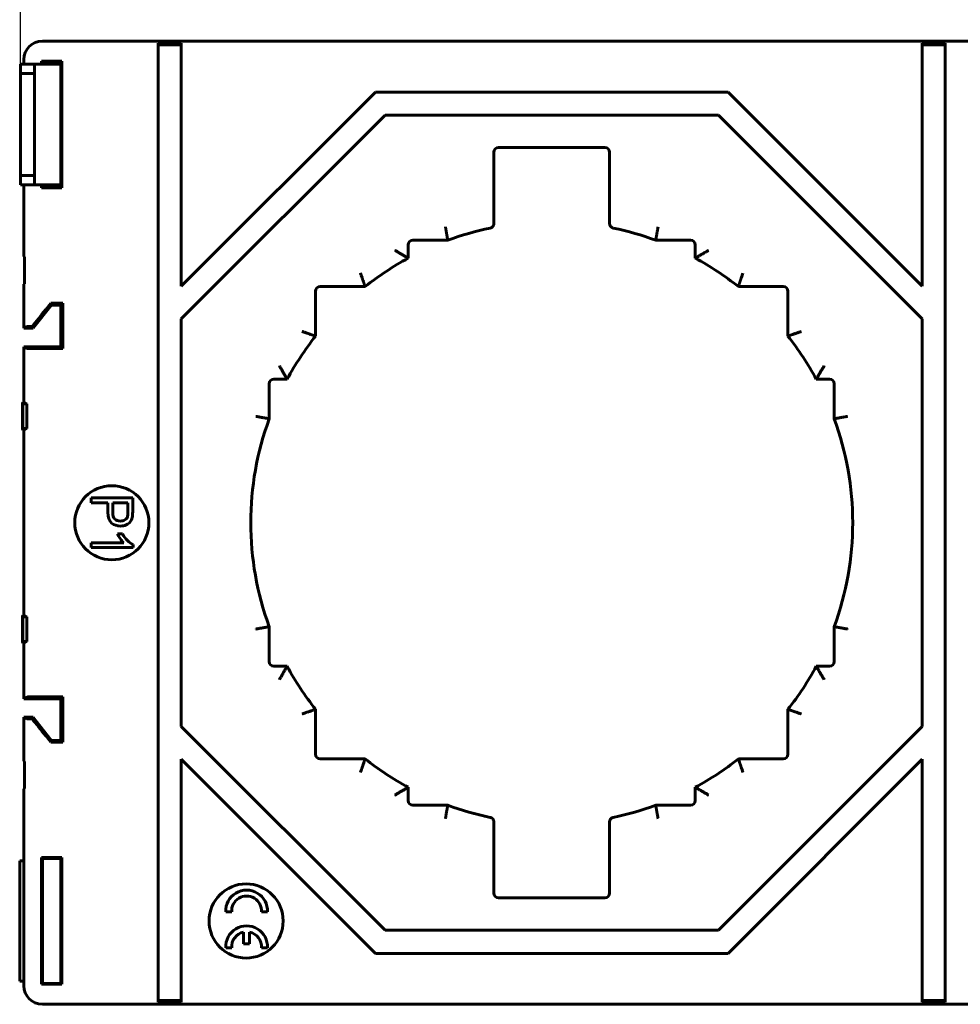
# Model space of a CAD drawing. Units: millimetres. Extents: x 0 to 297, y 0 to 420.
# Drawn here: x 135 to 237, y 250 to 356 of the extents above; entities that cross this region are included whole.
import ezdxf

# ---------------------------------------------------------------- set-up
doc = ezdxf.new("R2010")
doc.units = ezdxf.units.MM
doc.linetypes.add('K5LT_BASIC', pattern=[0])
doc.linetypes.add('K5LT_THIN', pattern=[0])
doc.layers.add('Системный слой', color=7, linetype='Continuous')
doc.layers.add('Системный слой (1)', color=7, linetype='Continuous', true_color=0x909090)
doc.styles.add('KDIMTEXTSTYLE', font='GOST_AU.SHX', dxfattribs={"width": 0.96, "oblique": 15, "height": 5})
doc.dimstyles.new('KDIMSTYLE (1.00)', dxfattribs={"dimtxt": 5, "dimasz": 1, "dimexe": 2, "dimexo": 0, "dimgap": 1, "dimtad": 1, "dimtxsty": 'KDIMTEXTSTYLE', "dimsah": 1, "dimcen": 0, "dimdle": 1, "dimadec": 0, "dimazin": 0, "dimtfac": 0.667, "dimtmove": 0, "dimatfit": 3, "dimfxl": 1, "dimtvp": 1, "dimtolj": 1, "dimtzin": 0, "dimarcsym": 0})

# ---------------------------------------------------------------- blocks, each defined once
blk = doc.blocks.new('KDIMARROW_01')
at = {"layer": 'Системный слой'}
blk.add_hatch(color=0, dxfattribs=at).paths.add_polyline_path([(0, 0), (-2.5, 0.22), (-2.25, 0), (-2.5, -0.22)])
at = {"layer": 'Системный слой', "color": 0, "linetype": 'K5LT_THIN', "lineweight": 18}
for p, q in [((-2.25, 0), (-2.5, 0.22)), ((-2.5, 0.22), (0, 0)), ((0, 0), (-2.5, -0.22)), ((-2.5, -0.22), (-2.25, 0))]:
    blk.add_line(p, q, dxfattribs=at)
at = {"layer": 'Системный слой (1)', "color": 0, "linetype": 'K5LT_THIN', "lineweight": 18}
blk.add_line((0, 0), (-1, 0), dxfattribs=at)
blk = doc.blocks.new('U28')
at = {"layer": 'Системный слой (1)', "color": 5, "linetype": 'K5LT_BASIC', "lineweight": 60, "true_color": 0x0000ff}
for p, q in [((137.64, 351.65), (137.64, 351.4)), ((137.64, 338.4), (137.64, 338.15))]:
    blk.add_line(p, q, dxfattribs=at)
blk = doc.blocks.new('U29')
at = {"layer": 'Системный слой (1)', "color": 5, "linetype": 'K5LT_BASIC', "lineweight": 60, "true_color": 0x0000ff}
for p, q in [((135.64, 351.4), (135.64, 351.9)), ((135.64, 330.65), (135.64, 338.4))]:
    blk.add_line(p, q, dxfattribs=at)
blk = doc.blocks.new('U30')
at = {"layer": 'Системный слой (1)', "color": 5, "linetype": 'K5LT_BASIC', "lineweight": 60, "true_color": 0x0000ff}
for p, q in [((137.55, 351.54), (137.55, 351.4)), ((137.55, 338.4), (137.55, 338.06))]:
    blk.add_line(p, q, dxfattribs=at)

msp = doc.modelspace()

# ---------------------------------------------------------------- linework, layer by layer
at = {"layer": 'Системный слой (1)', "color": 5, "linetype": 'K5LT_BASIC', "lineweight": 60, "true_color": 0x0000ff}
for p, q in [((137.637, 353.901), (252.452, 353.901)), ((150.138, 353.683), (150.138, 353.543)), ((152.638, 353.683), (150.138, 353.683)), ((150.138, 353.543), (150.138, 351.543)), ((150.138, 353.483), (152.638, 353.483)), ((152.638, 353.683), (152.638, 353.543)), ((152.638, 351.543), (152.638, 353.543)), ((235.138, 353.683), (232.638, 353.683)), ((232.638, 353.683), (232.638, 353.543)), ((232.638, 353.543), (232.638, 351.543)), ((232.638, 353.483), (235.138, 353.483)), ((235.138, 353.683), (235.138, 353.543)), ((235.138, 351.543), (235.138, 353.543)), ((135.288, 350.401), (135.288, 351.401)), ((135.288, 351.401), (136.788, 351.401)), ((136.788, 351.401), (137.227, 351.401)), ((136.788, 351.401), (136.788, 350.401)), ((138.613, 351.401), (137.227, 351.401)), ((137.638, 351.651), (137.551, 351.738)), ((137.638, 351.651), (139.638, 351.651)), ((139.725, 351.738), (137.996, 351.738)), ((138.613, 351.401), (139.638, 351.401)), ((139.638, 351.651), (139.725, 351.738)), ((139.638, 351.651), (139.638, 338.151)), ((139.638, 351.401), (139.638, 338.401)), ((139.725, 338.064), (139.725, 351.543)), ((150.138, 252.259), (150.138, 351.543)), ((152.638, 327.437), (152.638, 351.543)), ((232.638, 351.543), (232.638, 327.437)), ((235.138, 351.543), (235.138, 252.259)), ((136.788, 350.401), (135.288, 350.401)), ((135.288, 339.401), (135.288, 350.401)), ((136.788, 339.401), (136.788, 350.401)), ((173.602, 348.401), (152.638, 327.437)), ((211.673, 348.401), (173.602, 348.401)), ((232.638, 327.437), (211.673, 348.401)), ((152.638, 323.901), (174.638, 345.901)), ((174.638, 345.901), (210.638, 345.901)), ((210.638, 345.901), (232.638, 323.901)), ((198.388, 342.401), (186.888, 342.401)), ((198.388, 342.401), (186.888, 342.401)), ((186.388, 341.901), (186.388, 334.203)), ((186.388, 341.901), (186.388, 334.203)), ((198.888, 334.203), (198.888, 341.901)), ((198.888, 334.203), (198.888, 341.901)), ((135.288, 338.401), (135.288, 339.401)), ((135.288, 339.401), (136.788, 339.401)), ((136.788, 339.401), (136.788, 338.401)), ((136.788, 338.401), (135.288, 338.401)), ((137.227, 338.401), (136.788, 338.401)), ((138.613, 338.401), (137.227, 338.401)), ((137.638, 338.151), (137.551, 338.064)), ((137.638, 338.151), (139.638, 338.151)), ((139.638, 338.401), (138.613, 338.401)), ((139.638, 338.151), (139.725, 338.064)), ((139.725, 338.064), (137.996, 338.064)), ((177.138, 331.901), (177.138, 330.467)), ((181.413, 332.401), (177.638, 332.401)), ((181.413, 332.401), (181.38, 332.587)), ((203.863, 332.401), (203.896, 332.587)), ((207.638, 332.401), (203.863, 332.401)), ((208.138, 330.467), (208.138, 331.901)), ((135.708, 330.616), (135.638, 330.651)), ((135.708, 330.616), (135.708, 327.686)), ((177.138, 330.467), (176.952, 330.577)), ((208.138, 330.467), (208.323, 330.577)), ((135.708, 327.686), (135.638, 327.651)), ((135.638, 322.901), (135.638, 327.651)), ((172.488, 327.401), (172.424, 327.587)), ((212.787, 327.401), (212.852, 327.587)), ((167.138, 326.901), (167.138, 322.051)), ((167.138, 326.901), (167.138, 322.051)), ((172.488, 327.401), (167.638, 327.401)), ((172.488, 327.401), (167.638, 327.401)), ((217.638, 327.401), (212.787, 327.401)), ((217.638, 327.401), (212.787, 327.401)), ((218.138, 322.051), (218.138, 326.901)), ((218.138, 322.051), (218.138, 326.901)), ((136.638, 322.901), (138.638, 325.401)), ((137.996, 324.913), (138.543, 325.598)), ((138.543, 325.598), (138.638, 325.401)), ((138.543, 325.598), (139.834, 325.598)), ((138.638, 325.401), (139.638, 325.401)), ((139.834, 325.598), (139.638, 325.401)), ((139.638, 325.401), (139.638, 320.901)), ((139.834, 325.598), (139.834, 320.705)), ((152.638, 323.901), (152.638, 279.901)), ((232.638, 279.901), (232.638, 323.901)), ((135.996, 323.08), (135.638, 322.901)), ((135.638, 322.901), (136.638, 322.901)), ((136.546, 323.092), (136.638, 322.901)), ((167.138, 322.051), (166.952, 322.115)), ((218.138, 322.051), (218.323, 322.115)), ((135.996, 320.722), (135.638, 320.901)), ((135.638, 314.901), (135.638, 320.901)), ((139.638, 320.901), (135.638, 320.901)), ((139.834, 320.705), (137.996, 320.705)), ((139.834, 320.705), (139.638, 320.901)), ((162.138, 316.901), (162.138, 313.126)), ((164.072, 317.401), (162.638, 317.401)), ((164.072, 317.401), (163.962, 317.587)), ((221.204, 317.401), (221.314, 317.587)), ((222.638, 317.401), (221.204, 317.401)), ((223.138, 313.126), (223.138, 316.901)), ((135.538, 314.901), (135.505, 314.735)), ((135.505, 314.735), (135.505, 312.067)), ((135.534, 314.735), (135.538, 314.901)), ((135.534, 312.067), (135.534, 314.735)), ((135.97, 314.735), (135.534, 314.735)), ((135.638, 314.901), (135.538, 314.901)), ((135.638, 314.901), (135.97, 314.735)), ((135.97, 314.735), (135.97, 312.067)), ((162.138, 313.126), (161.952, 313.159)), ((223.138, 313.126), (223.323, 313.159)), ((135.505, 312.067), (135.538, 311.901)), ((135.97, 312.067), (135.534, 312.067)), ((135.538, 311.901), (135.534, 312.067)), ((135.638, 311.901), (135.538, 311.901)), ((135.97, 312.067), (135.638, 311.901)), ((135.638, 291.901), (135.638, 311.901)), ((142.888, 304.042), (142.888, 304.578)), ((142.888, 304.578), (147.388, 304.578)), ((144.72, 304.042), (142.888, 304.042)), ((146.871, 304.042), (145.238, 304.042)), ((145.238, 304.042), (145.238, 303.016)), ((146.871, 303.027), (146.871, 304.042)), ((145.755, 300.688), (146.293, 300.688)), ((142.888, 299.225), (142.888, 299.724)), ((142.888, 299.724), (146.424, 299.724)), ((147.429, 299.225), (142.888, 299.225)), ((147.429, 299.549), (147.429, 299.225)), ((135.538, 291.901), (135.505, 291.735)), ((135.505, 291.735), (135.505, 289.067)), ((135.534, 291.735), (135.538, 291.901)), ((135.534, 291.735), (135.97, 291.735)), ((135.534, 289.067), (135.534, 291.735)), ((135.538, 291.901), (135.638, 291.901)), ((135.97, 291.735), (135.638, 291.901)), ((135.97, 289.067), (135.97, 291.735)), ((162.138, 290.676), (161.952, 290.643)), ((162.138, 286.901), (162.138, 290.676)), ((223.138, 290.676), (223.323, 290.643)), ((223.138, 290.676), (223.138, 286.901)), ((135.505, 289.067), (135.538, 288.901)), ((135.534, 289.067), (135.97, 289.067)), ((135.538, 288.901), (135.534, 289.067)), ((135.538, 288.901), (135.638, 288.901)), ((135.638, 288.901), (135.97, 289.067)), ((135.638, 282.901), (135.638, 288.901)), ((164.072, 286.401), (162.638, 286.401)), ((163.962, 286.216), (164.072, 286.401)), ((221.314, 286.216), (221.204, 286.401)), ((222.638, 286.401), (221.204, 286.401)), ((135.996, 283.08), (135.638, 282.901)), ((139.638, 282.901), (135.638, 282.901)), ((139.834, 283.098), (137.996, 283.098)), ((139.834, 283.098), (139.638, 282.901)), ((139.638, 278.401), (139.638, 282.901)), ((139.834, 278.205), (139.834, 283.098)), ((166.952, 281.687), (167.138, 281.752)), ((167.138, 276.901), (167.138, 281.752)), ((167.138, 276.901), (167.138, 281.752)), ((218.138, 281.752), (218.138, 276.901)), ((218.323, 281.687), (218.138, 281.752)), ((218.138, 281.752), (218.138, 276.901)), ((135.638, 280.901), (136.638, 280.901)), ((135.996, 280.722), (135.638, 280.901)), ((135.638, 276.151), (135.638, 280.901)), ((136.546, 280.71), (136.638, 280.901)), ((136.638, 280.901), (138.638, 278.401)), ((152.638, 279.901), (174.638, 257.901)), ((210.638, 257.901), (232.638, 279.901)), ((137.996, 278.889), (138.543, 278.205)), ((138.543, 278.205), (138.638, 278.401)), ((138.543, 278.205), (139.834, 278.205)), ((138.638, 278.401), (139.638, 278.401)), ((139.834, 278.205), (139.638, 278.401)), ((135.708, 276.116), (135.638, 276.151)), ((135.708, 273.186), (135.708, 276.116)), ((152.638, 276.366), (152.638, 252.259)), ((173.602, 255.401), (152.638, 276.366)), ((172.488, 276.401), (167.638, 276.401)), ((172.488, 276.401), (167.638, 276.401)), ((172.424, 276.216), (172.488, 276.401)), ((232.638, 276.366), (211.673, 255.401)), ((217.638, 276.401), (212.787, 276.401)), ((217.638, 276.401), (212.787, 276.401)), ((212.852, 276.216), (212.787, 276.401)), ((232.638, 252.259), (232.638, 276.366)), ((176.952, 273.225), (177.138, 273.335)), ((177.138, 271.901), (177.138, 273.335)), ((208.138, 273.335), (208.138, 271.901)), ((208.323, 273.225), (208.138, 273.335)), ((135.708, 273.186), (135.638, 273.151)), ((135.638, 251.901), (135.638, 273.151)), ((181.413, 271.401), (177.638, 271.401)), ((181.38, 271.216), (181.413, 271.401)), ((207.638, 271.401), (203.863, 271.401)), ((203.896, 271.216), (203.863, 271.401)), ((186.388, 261.901), (186.388, 269.599)), ((186.388, 261.901), (186.388, 269.599)), ((198.888, 269.599), (198.888, 261.901)), ((198.888, 269.599), (198.888, 261.901)), ((135.188, 252.401), (135.188, 265.401)), ((135.188, 264.901), (135.188, 265.401)), ((135.188, 265.401), (135.638, 265.401)), ((135.188, 264.901), (135.188, 258.951)), ((137.551, 265.738), (137.551, 252.259)), ((137.638, 265.651), (137.551, 265.738)), ((137.638, 252.151), (137.638, 265.651)), ((137.638, 265.651), (139.638, 265.651)), ((139.725, 265.738), (137.996, 265.738)), ((139.638, 265.651), (139.725, 265.738)), ((139.638, 252.151), (139.638, 265.651)), ((139.725, 265.738), (139.725, 252.259)), ((198.388, 261.401), (186.888, 261.401)), ((198.388, 261.401), (186.888, 261.401)), ((158.079, 259.871), (157.433, 259.871)), ((161.943, 259.871), (161.297, 259.871)), ((135.188, 255.651), (135.188, 258.951)), ((159.365, 256.431), (159.365, 257.688)), ((160.01, 257.688), (160.01, 256.431)), ((174.638, 257.901), (210.638, 257.901)), ((160.01, 256.431), (159.365, 256.431)), ((158.079, 256.001), (157.433, 256.001)), ((161.943, 256.001), (161.297, 256.001)), ((211.673, 255.401), (173.602, 255.401)), ((135.638, 252.401), (135.188, 252.401)), ((137.638, 252.151), (137.551, 252.064)), ((137.638, 252.151), (139.638, 252.151)), ((137.996, 252.064), (139.725, 252.064)), ((139.638, 252.151), (139.725, 252.064)), ((150.138, 252.259), (150.138, 250.26)), ((152.638, 250.26), (152.638, 252.259)), ((232.638, 252.259), (232.638, 250.26)), ((235.138, 250.26), (235.138, 252.259)), ((252.452, 249.901), (137.637, 249.901)), ((150.138, 250.319), (152.638, 250.319)), ((150.138, 250.119), (150.138, 250.26)), ((152.638, 250.119), (150.138, 250.119)), ((152.638, 250.119), (152.638, 250.26)), ((232.638, 250.319), (235.138, 250.319)), ((232.638, 250.119), (232.638, 250.26)), ((235.138, 250.119), (232.638, 250.119)), ((235.138, 250.119), (235.138, 250.26))]:
    msp.add_line(p, q, dxfattribs=at)
for centre in [(145.138, 301.901), (159.638, 258.901)]:
    msp.add_circle(centre, 4, dxfattribs=at)
for centre, radius, start, end in [((139.888, 346.753), 0.25, 180, 223.34945), ((139.888, 343.049), 0.25, 136.65055, 180), ((192.638, 301.901), 32.5, 101.80286, 110.20522), ((192.638, 301.901), 32.5, 69.79478, 78.19714), ((192.638, 301.901), 32.5, 118.48464, 128.31488), ((192.638, 301.901), 32.5, 51.68512, 61.51536), ((192.638, 301.901), 32.5, 141.68512, 151.51536), ((192.638, 301.901), 32.5, 28.48464, 38.31488), ((192.638, 301.901), 32.5, 159.79478, 200.20522), ((192.638, 301.901), 32.5, 159.79478, 200.20522), ((192.638, 301.901), 32.5, 339.79478, 20.20522), ((192.638, 301.901), 32.5, 339.79478, 20.20522), ((192.638, 301.901), 32.5, 208.48464, 218.31488), ((192.638, 301.901), 32.5, 321.68512, 331.51536), ((192.638, 301.901), 32.5, 231.68512, 241.51536), ((192.638, 301.901), 32.5, 298.48464, 308.31488), ((192.638, 301.901), 32.5, 249.79478, 258.19714), ((192.638, 301.901), 32.5, 281.80286, 290.20522), ((159.688, 259.978), 2.257, 357.2706, 182.7294), ((159.688, 259.978), 1.613, 356.17745, 183.82255), ((159.688, 256.108), 2.258, 357.2706, 182.7294), ((159.688, 256.108), 1.613, 101.53696, 183.82255), ((159.688, 256.108), 1.613, 356.17745, 78.46304)]:
    msp.add_arc(centre, radius, start, end, dxfattribs=at)
for centre, major_axis, ratio, start_param, end_param in [((137.638, 351.901), (1.415, -1.415), 0.9996955, 2.3563468, 3.9268385), ((137.568, 351.543), (0, -1.954), 0.0087265, 4.6124729, 4.712389), ((137.996, 351.721), (-1.992, 0), 0.0087265, 4.712389, 4.9376138), ((139.708, 351.543), (0, 2), 0.0087269, 4.712389, 4.8102043), ((186.888, 341.901), (0.354, -0.354), 0.9999239, 2.3562326, 3.9269527), ((198.388, 341.901), (-0.354, -0.354), 0.9999239, 2.3562326, 3.9269527), ((137.996, 338.081), (-2, 0), 0.0087269, 1.3464364, 1.5707963), ((177.638, 331.901), (0.354, -0.354), 0.9999239, 2.3562326, 3.9269527), ((207.638, 331.901), (-0.354, -0.354), 0.9999239, 2.3562326, 3.9269527), ((167.638, 326.901), (0.354, -0.354), 0.9999239, 2.3562326, 3.9269527), ((217.638, 326.901), (-0.354, -0.354), 0.9999239, 2.3562326, 3.9269527), ((137.996, 324.885), (2, 2.5), 0.0054514, 1.5639817, 2.3749405), ((137.996, 323.08), (-2, 0), 0.0087269, -0.7598376, -0.0174533), ((137.996, 320.722), (-2, 0), 0.0087269, 0.0174533, 1.5707963), ((162.638, 316.901), (0.354, -0.354), 0.9999239, 2.3562326, 3.9269527), ((222.638, 316.901), (-0.354, -0.354), 0.9999239, 2.3562326, 3.9269527), ((162.638, 286.901), (-0.354, -0.354), 0.9999239, 5.4978252, 7.0685454), ((222.638, 286.901), (0.354, -0.354), 0.9999239, 5.4978252, 7.0685454), ((137.996, 283.08), (-2, 0), 0.0087269, 4.712389, 6.265732), ((137.996, 280.722), (-2, 0), 0.0087269, 0.0174533, 0.7598376), ((137.996, 278.917), (-2, 2.5), 0.0054514, 0.7666522, 1.577611), ((167.638, 276.901), (-0.354, -0.354), 0.9999239, 5.4978252, 7.0685454), ((217.638, 276.901), (0.354, -0.354), 0.9999239, 5.4978252, 7.0685454), ((177.638, 271.901), (-0.354, -0.354), 0.9999239, 5.4978252, 7.0685454), ((207.638, 271.901), (0.354, -0.354), 0.9999239, 5.4978252, 7.0685454), ((137.996, 265.721), (-2, 0), 0.0087269, 4.712389, 4.9367489), ((186.888, 261.901), (-0.354, -0.354), 0.9999239, 5.4978252, 7.0685454), ((198.388, 261.901), (0.354, -0.354), 0.9999239, 5.4978252, 7.0685454), ((137.568, 252.259), (0, -1.954), 0.0087265, 4.712389, 4.8123051), ((137.996, 252.081), (1.992, 0), 0.0087265, 4.4871642, 4.712389), ((139.708, 252.259), (0, -2), 0.0087269, 1.4729811, 1.5707963), ((137.638, 251.902), (1.415, 1.415), 0.9996955, 2.3563468, 3.9268385)]:
    msp.add_ellipse(centre, major_axis=major_axis, ratio=ratio, start_param=start_param, end_param=end_param, dxfattribs=at)
for points, knots in [([(181.16, 333.837), (181.161, 333.833), (181.169, 333.784), (181.186, 333.689), (181.21, 333.547), (181.236, 333.404), (181.258, 333.275), (181.28, 333.154), (181.3, 333.04), (181.318, 332.938), (181.334, 332.847), (181.348, 332.768), (181.359, 332.703), (181.368, 332.651), (181.377, 332.603), (181.38, 332.587), (181.38, 332.587)], [0, 0, 0, 0, 0.1056302, 1.2919891, 2.4783481, 3.8582895, 5.2281514, 6.1613571, 7.5369331, 8.9015071, 9.790557, 11.1526933, 12.5116483, 13.3944745, 14.7385339, 17, 17, 17, 17]), ([(186.388, 334.203), (186.388, 334.183), (186.385, 334.141), (186.375, 334.085), (186.358, 334.031), (186.336, 333.98), (186.308, 333.931), (186.277, 333.889), (186.243, 333.85), (186.201, 333.812), (186.151, 333.777), (186.098, 333.749), (186.043, 333.727), (186.007, 333.717), (185.99, 333.714)], [0, 0, 0, 0, 1.3819292, 2.7638583, 3.7070745, 5.0889282, 6.4707819, 7.4141569, 8.5259393, 9.9077652, 11.1211316, 12.5027202, 13.8843088, 15, 15, 15, 15]), ([(199.286, 333.714), (199.265, 333.718), (199.225, 333.73), (199.172, 333.751), (199.123, 333.778), (199.077, 333.81), (199.035, 333.848), (198.997, 333.89), (198.964, 333.935), (198.937, 333.985), (198.915, 334.037), (198.899, 334.091), (198.89, 334.149), (198.888, 334.187), (198.888, 334.203)], [0, 0, 0, 0, 1.3819292, 2.7638583, 3.7070745, 5.0889282, 6.4707819, 7.4141569, 8.7959829, 10.1778088, 11.1211316, 12.5027202, 13.8843088, 15, 15, 15, 15]), ([(204.116, 333.837), (204.104, 333.772), (204.084, 333.653), (204.055, 333.49), (204.031, 333.35), (204.009, 333.228), (203.99, 333.119), (203.968, 332.997), (203.95, 332.893), (203.934, 332.805), (203.923, 332.742), (203.914, 332.688), (203.906, 332.644), (203.9, 332.612), (203.897, 332.592), (203.896, 332.587), (203.896, 332.587)], [0, 0, 0, 0, 1.6832755, 3.1409867, 4.3704917, 5.5748847, 6.6943474, 7.7553387, 9.6115379, 10.5564671, 11.5863832, 12.6890043, 13.7310781, 14.8621263, 15.9411621, 17, 17, 17, 17]), ([(175.702, 331.309), (175.704, 331.308), (175.81, 331.247), (175.954, 331.163), (176.14, 331.055), (176.271, 330.978), (176.388, 330.91), (176.496, 330.846), (176.597, 330.787), (176.679, 330.739), (176.75, 330.697), (176.812, 330.66), (176.862, 330.63), (176.901, 330.607), (176.938, 330.585), (176.952, 330.577), (176.952, 330.577)], [0, 0, 0, 0, 0.0615022, 2.9572102, 4.0158474, 5.4497614, 6.8603602, 7.6715649, 9.0563958, 10.4105722, 10.8912242, 12.1658035, 13.424254, 13.9395945, 15.0729563, 17, 17, 17, 17]), ([(209.573, 331.309), (209.571, 331.308), (209.466, 331.247), (209.321, 331.163), (209.136, 331.055), (209.005, 330.978), (208.888, 330.91), (208.779, 330.846), (208.679, 330.787), (208.597, 330.739), (208.526, 330.697), (208.464, 330.66), (208.413, 330.63), (208.374, 330.607), (208.337, 330.585), (208.324, 330.577), (208.323, 330.577)], [0, 0, 0, 0, 0.0615022, 2.9572102, 4.0158474, 5.4497614, 6.8603602, 7.6715647, 9.0563956, 10.410572, 10.8912242, 12.1658035, 13.424254, 13.9395945, 15.0729563, 17, 17, 17, 17]), ([(171.996, 328.837), (171.997, 328.834), (172.015, 328.779), (172.052, 328.672), (172.088, 328.566), (172.123, 328.462), (172.158, 328.361), (172.201, 328.235), (172.241, 328.117), (172.279, 328.007), (172.312, 327.912), (172.341, 327.828), (172.366, 327.754), (172.387, 327.694), (172.403, 327.647), (172.419, 327.603), (172.424, 327.587), (172.424, 327.587)], [0, 0, 0, 0, 0.0816894, 1.5585628, 3.0290289, 3.1193094, 4.5996759, 6.0657775, 7.029566, 8.4915992, 9.9358466, 10.7428435, 12.1608653, 13.5788871, 14.3685715, 15.7212914, 18, 18, 18, 18]), ([(213.28, 328.837), (213.258, 328.771), (213.216, 328.647), (213.158, 328.479), (213.111, 328.341), (213.071, 328.224), (213.034, 328.115), (212.997, 328.008), (212.964, 327.913), (212.938, 327.838), (212.918, 327.778), (212.9, 327.728), (212.885, 327.682), (212.87, 327.641), (212.859, 327.609), (212.853, 327.591), (212.852, 327.587), (212.852, 327.587)], [0, 0, 0, 0, 1.8608868, 3.5052378, 4.8799195, 5.9940136, 7.18546, 8.4974173, 9.7768148, 10.8618971, 11.7626391, 12.6466381, 13.6095077, 14.6512479, 15.9166384, 17.0328891, 18, 18, 18, 18]), ([(165.702, 322.543), (165.705, 322.542), (165.76, 322.524), (165.867, 322.487), (165.973, 322.451), (166.077, 322.416), (166.178, 322.381), (166.304, 322.338), (166.422, 322.298), (166.532, 322.26), (166.627, 322.227), (166.711, 322.198), (166.785, 322.173), (166.845, 322.152), (166.892, 322.136), (166.937, 322.12), (166.952, 322.115), (166.952, 322.115)], [0, 0, 0, 0, 0.0816894, 1.5585628, 3.0290289, 3.1193094, 4.5996759, 6.0657775, 7.029566, 8.4915992, 9.9358466, 10.7428435, 12.1608653, 13.5788871, 14.3685715, 15.7212914, 18, 18, 18, 18]), ([(219.573, 322.543), (219.57, 322.542), (219.516, 322.524), (219.408, 322.487), (219.303, 322.451), (219.199, 322.416), (219.097, 322.381), (218.972, 322.338), (218.854, 322.298), (218.744, 322.26), (218.649, 322.227), (218.564, 322.198), (218.49, 322.173), (218.43, 322.152), (218.383, 322.136), (218.339, 322.12), (218.324, 322.115), (218.323, 322.115)], [0, 0, 0, 0, 0.0816894, 1.5585628, 3.0290289, 3.1193094, 4.5996759, 6.0657775, 7.029566, 8.4915992, 9.9358466, 10.7428435, 12.1608653, 13.5788871, 14.3685715, 15.7212914, 18, 18, 18, 18]), ([(163.23, 318.837), (163.231, 318.835), (163.292, 318.729), (163.376, 318.585), (163.484, 318.399), (163.561, 318.268), (163.629, 318.151), (163.693, 318.043), (163.752, 317.942), (163.8, 317.86), (163.842, 317.789), (163.879, 317.727), (163.909, 317.677), (163.932, 317.638), (163.954, 317.601), (163.962, 317.587), (163.962, 317.587)], [0, 0, 0, 0, 0.0615022, 2.9572102, 4.0158474, 5.4497614, 6.8603602, 7.6715647, 9.0563956, 10.410572, 10.8912242, 12.1658035, 13.424254, 13.9395945, 15.0729563, 17, 17, 17, 17]), ([(221.314, 317.587), (221.314, 317.587), (221.326, 317.608), (221.368, 317.678), (221.411, 317.751), (221.451, 317.818), (221.498, 317.899), (221.55, 317.986), (221.606, 318.082), (221.667, 318.186), (221.737, 318.306), (221.81, 318.431), (221.885, 318.561), (221.967, 318.701), (222.021, 318.794), (222.044, 318.835), (222.045, 318.837)], [0, 0, 0, 0, 2.1656898, 4.2069543, 5.3535029, 6.108776, 7.4003575, 8.6919391, 9.3284353, 10.7145845, 12.1007338, 12.9841526, 14.4189224, 15.8536923, 16.9384978, 17, 17, 17, 17]), ([(160.702, 313.379), (160.706, 313.378), (160.755, 313.37), (160.85, 313.353), (160.992, 313.329), (161.135, 313.303), (161.264, 313.281), (161.385, 313.259), (161.499, 313.239), (161.601, 313.221), (161.692, 313.205), (161.771, 313.191), (161.836, 313.18), (161.888, 313.171), (161.936, 313.162), (161.952, 313.159), (161.952, 313.159)], [0, 0, 0, 0, 0.1056302, 1.2919891, 2.4783481, 3.8582895, 5.2281514, 6.1613571, 7.5369331, 8.9015071, 9.790557, 11.1526933, 12.5116483, 13.3944745, 14.7385339, 17, 17, 17, 17]), ([(223.323, 313.159), (223.324, 313.159), (223.343, 313.163), (223.399, 313.173), (223.454, 313.182), (223.524, 313.195), (223.606, 313.209), (223.7, 313.226), (223.806, 313.245), (223.92, 313.265), (224.042, 313.286), (224.173, 313.309), (224.3, 313.331), (224.425, 313.353), (224.521, 313.37), (224.569, 313.378), (224.573, 313.379)], [0, 0, 0, 0, 2.6746816, 3.6055255, 4.9511978, 6.2968702, 7.209443, 8.5739267, 9.9371789, 10.8386429, 12.2144401, 13.5833142, 14.5216521, 15.708011, 16.8943699, 17, 17, 17, 17]), ([(147.388, 304.578), (147.388, 304.078), (147.388, 303.579), (147.388, 302.816), (147.371, 302.612), (147.304, 302.278), (147.233, 302.115), (147.029, 301.852), (146.883, 301.746), (146.698, 301.664)], [0, 0, 0, 0, 0.3284616, 0.3284616, 0.5011421, 0.5011421, 0.7497878, 0.7497878, 1, 1, 1, 1]), ([(146.698, 301.664), (146.509, 301.584), (146.305, 301.544), (145.702, 301.544), (145.379, 301.651), (144.85, 302.081), (144.716, 302.468), (144.722, 303.366), (144.72, 303.704), (144.72, 304.042)], [0, 0, 0, 0, 0.1790523, 0.1790523, 0.4927409, 0.4927409, 0.8088728, 0.8088728, 1, 1, 1, 1]), ([(145.238, 303.016), (145.235, 302.678), (145.308, 302.437), (145.599, 302.152), (145.802, 302.08), (146.258, 302.08), (146.419, 302.12), (146.691, 302.289), (146.783, 302.401), (146.829, 302.539)], [0, 0, 0, 0, 0.2955158, 0.2955158, 0.5892781, 0.5892781, 0.7969698, 0.7969698, 1, 1, 1, 1]), ([(146.293, 300.688), (146.438, 300.415), (146.611, 300.18), (147.029, 299.774), (147.228, 299.63), (147.429, 299.549)], [0, 0, 0, 0, 0.5001871, 0.5001871, 1, 1, 1, 1]), ([(160.702, 290.423), (160.706, 290.424), (160.755, 290.433), (160.85, 290.449), (160.992, 290.474), (161.135, 290.499), (161.264, 290.522), (161.385, 290.543), (161.499, 290.563), (161.601, 290.581), (161.692, 290.597), (161.771, 290.611), (161.836, 290.623), (161.888, 290.632), (161.936, 290.64), (161.952, 290.643), (161.952, 290.643)], [0, 0, 0, 0, 0.1056302, 1.2919891, 2.4783481, 3.8582895, 5.2281514, 6.1613571, 7.5369331, 8.9015071, 9.7905572, 11.1526934, 12.5116485, 13.3944747, 14.738534, 17, 17, 17, 17]), ([(223.323, 290.643), (223.324, 290.643), (223.343, 290.64), (223.399, 290.63), (223.454, 290.62), (223.524, 290.608), (223.606, 290.593), (223.7, 290.577), (223.806, 290.558), (223.92, 290.538), (224.042, 290.516), (224.173, 290.493), (224.3, 290.471), (224.425, 290.449), (224.521, 290.433), (224.569, 290.424), (224.573, 290.423)], [0, 0, 0, 0, 2.6746816, 3.6055255, 4.9511978, 6.2968702, 7.209443, 8.5739267, 9.9371789, 10.8386429, 12.2144401, 13.5833142, 14.5216521, 15.708011, 16.8943699, 17, 17, 17, 17]), ([(163.23, 284.966), (163.231, 284.968), (163.292, 285.073), (163.376, 285.218), (163.484, 285.403), (163.561, 285.534), (163.629, 285.651), (163.693, 285.76), (163.752, 285.86), (163.8, 285.942), (163.842, 286.013), (163.879, 286.075), (163.909, 286.126), (163.932, 286.165), (163.954, 286.202), (163.962, 286.215), (163.962, 286.216)], [0, 0, 0, 0, 0.0615022, 2.9572102, 4.0158474, 5.4497614, 6.8603602, 7.6715647, 9.0563956, 10.410572, 10.891224, 12.1658034, 13.4242538, 13.9395943, 15.0729561, 17, 17, 17, 17]), ([(221.314, 286.216), (221.314, 286.215), (221.326, 286.194), (221.368, 286.125), (221.411, 286.052), (221.451, 285.984), (221.498, 285.904), (221.55, 285.816), (221.606, 285.721), (221.667, 285.616), (221.737, 285.497), (221.81, 285.372), (221.885, 285.242), (221.967, 285.101), (222.021, 285.009), (222.044, 284.968), (222.045, 284.966)], [0, 0, 0, 0, 2.1656898, 4.2069543, 5.3535029, 6.108776, 7.4003575, 8.6919391, 9.3284353, 10.7145845, 12.1007338, 12.9841526, 14.4189224, 15.8536923, 16.9384978, 17, 17, 17, 17]), ([(166.952, 281.687), (166.952, 281.687), (166.927, 281.679), (166.847, 281.651), (166.764, 281.622), (166.687, 281.596), (166.597, 281.565), (166.497, 281.53), (166.389, 281.493), (166.273, 281.454), (166.145, 281.41), (166.013, 281.365), (165.877, 281.318), (165.769, 281.282), (165.711, 281.262), (165.705, 281.26), (165.702, 281.259)], [0, 0, 0, 0, 2.509865, 4.7128305, 5.9959785, 6.8539812, 8.201035, 9.5480889, 10.3609654, 11.7424631, 13.1231973, 14.0539858, 15.444769, 16.8334292, 16.9228491, 17, 17, 17, 17]), ([(218.323, 281.687), (218.324, 281.687), (218.348, 281.679), (218.429, 281.651), (218.512, 281.622), (218.589, 281.596), (218.678, 281.565), (218.778, 281.53), (218.886, 281.493), (219.003, 281.454), (219.131, 281.41), (219.262, 281.365), (219.399, 281.318), (219.506, 281.282), (219.564, 281.262), (219.57, 281.26), (219.573, 281.259)], [0, 0, 0, 0, 2.509865, 4.7128305, 5.9959785, 6.8539812, 8.201035, 9.5480889, 10.3609654, 11.7424631, 13.1231973, 14.0539858, 15.444769, 16.8334292, 16.9228491, 17, 17, 17, 17]), ([(172.424, 276.216), (172.424, 276.215), (172.415, 276.191), (172.388, 276.11), (172.359, 276.027), (172.332, 275.95), (172.301, 275.861), (172.267, 275.761), (172.23, 275.653), (172.19, 275.536), (172.146, 275.408), (172.101, 275.277), (172.055, 275.14), (172.018, 275.033), (171.999, 274.975), (171.997, 274.969), (171.996, 274.966)], [0, 0, 0, 0, 2.509865, 4.7128305, 5.9959785, 6.8539812, 8.201035, 9.5480889, 10.3609654, 11.7424631, 13.1231973, 14.0539856, 15.4447689, 16.833429, 16.9228489, 17, 17, 17, 17]), ([(212.852, 276.216), (212.852, 276.215), (212.86, 276.191), (212.888, 276.11), (212.917, 276.027), (212.943, 275.95), (212.974, 275.861), (213.009, 275.761), (213.046, 275.653), (213.085, 275.536), (213.129, 275.408), (213.174, 275.277), (213.221, 275.14), (213.257, 275.033), (213.277, 274.975), (213.279, 274.969), (213.28, 274.966)], [0, 0, 0, 0, 2.509865, 4.7128305, 5.9959785, 6.8539812, 8.201035, 9.5480889, 10.3609654, 11.7424631, 13.1231973, 14.0539856, 15.4447689, 16.833429, 16.9228489, 17, 17, 17, 17]), ([(176.952, 273.225), (176.952, 273.225), (176.931, 273.213), (176.861, 273.171), (176.788, 273.128), (176.721, 273.088), (176.64, 273.041), (176.553, 272.989), (176.457, 272.933), (176.353, 272.872), (176.233, 272.802), (176.108, 272.729), (175.978, 272.654), (175.838, 272.572), (175.745, 272.518), (175.704, 272.495), (175.702, 272.494)], [0, 0, 0, 0, 2.1656898, 4.2069543, 5.3535029, 6.108776, 7.4003575, 8.6919391, 9.3284353, 10.7145845, 12.1007338, 12.9841526, 14.4189224, 15.8536923, 16.9384978, 17, 17, 17, 17]), ([(208.323, 273.225), (208.324, 273.225), (208.345, 273.213), (208.414, 273.171), (208.487, 273.128), (208.555, 273.088), (208.635, 273.041), (208.723, 272.989), (208.818, 272.933), (208.923, 272.872), (209.042, 272.802), (209.167, 272.729), (209.297, 272.654), (209.438, 272.572), (209.53, 272.518), (209.571, 272.495), (209.573, 272.494)], [0, 0, 0, 0, 2.1656898, 4.2069543, 5.3535029, 6.108776, 7.4003575, 8.6919391, 9.3284353, 10.7145845, 12.1007338, 12.9841526, 14.4189224, 15.8536923, 16.9384978, 17, 17, 17, 17]), ([(181.38, 271.216), (181.38, 271.215), (181.376, 271.196), (181.366, 271.14), (181.357, 271.085), (181.344, 271.015), (181.33, 270.933), (181.313, 270.839), (181.294, 270.733), (181.274, 270.619), (181.253, 270.497), (181.23, 270.366), (181.208, 270.239), (181.186, 270.114), (181.169, 270.018), (181.161, 269.97), (181.16, 269.966)], [0, 0, 0, 0, 2.6746816, 3.6055255, 4.9511978, 6.2968702, 7.209443, 8.5739267, 9.9371789, 10.8386429, 12.2144401, 13.5833142, 14.5216521, 15.708011, 16.8943699, 17, 17, 17, 17]), ([(203.896, 271.216), (203.896, 271.215), (203.899, 271.196), (203.909, 271.14), (203.919, 271.085), (203.931, 271.015), (203.946, 270.933), (203.962, 270.839), (203.981, 270.733), (204.001, 270.619), (204.023, 270.497), (204.046, 270.366), (204.068, 270.239), (204.09, 270.114), (204.106, 270.018), (204.115, 269.97), (204.116, 269.966)], [0, 0, 0, 0, 2.6746816, 3.6055255, 4.9511978, 6.2968702, 7.209443, 8.5739267, 9.9371789, 10.8386429, 12.2144401, 13.5833142, 14.5216521, 15.708011, 16.8943699, 17, 17, 17, 17]), ([(185.99, 270.088), (186.011, 270.084), (186.051, 270.073), (186.103, 270.051), (186.152, 270.024), (186.199, 269.992), (186.241, 269.954), (186.278, 269.913), (186.311, 269.867), (186.339, 269.818), (186.36, 269.766), (186.376, 269.712), (186.386, 269.654), (186.388, 269.616), (186.388, 269.599)], [0, 0, 0, 0, 1.3819292, 2.7638583, 3.7070745, 5.0889282, 6.4707819, 7.4141569, 8.7959829, 10.1778088, 11.1211316, 12.5027202, 13.8843088, 15, 15, 15, 15]), ([(198.888, 269.599), (198.888, 269.62), (198.89, 269.662), (198.901, 269.717), (198.917, 269.771), (198.939, 269.823), (198.968, 269.872), (199.001, 269.917), (199.039, 269.959), (199.082, 269.995), (199.128, 270.027), (199.177, 270.054), (199.232, 270.075), (199.269, 270.085), (199.286, 270.088)], [0, 0, 0, 0, 1.3819292, 2.7638583, 3.7070745, 5.0889282, 6.4707819, 7.4141569, 8.7959829, 10.1778088, 11.1211316, 12.5027202, 13.8843088, 15, 15, 15, 15])]:
    msp.add_open_spline(points, degree=3, knots=knots, dxfattribs=at)
for points in [[(146.829, 302.539), (146.852, 302.626), (146.868, 302.789), (146.871, 303.027)], [(146.042, 300.181), (145.913, 300.37), (145.818, 300.538), (145.755, 300.688)], [(146.424, 299.724), (146.295, 299.84), (146.166, 299.993), (146.042, 300.181)]]:
    msp.add_open_spline(points, degree=3, dxfattribs=at)

# ---------------------------------------------------------------- block references
at = {"layer": 'Системный слой (1)'}
for name in ['U29', 'U30', 'U28']:
    msp.add_blockref(name, (0, 0), dxfattribs=at)

# ---------------------------------------------------------------- dimensions: what is measured, and where the dimension line sits
at = {"layer": 'Системный слой (1)', "color": 7}
msp.add_linear_dim(base=(262.138, 364.284), p1=(135.288, 344.901), p2=(262.138, 353.901), location=(198.713, 364.284), dimstyle='KDIMSTYLE (1.00)', override={"dimexo": 0, "dimpost": '\\H3.5;\\W0.965;\\Q0;<>', "dimblk1": 'KDIMARROW_01', "dimblk2": 'KDIMARROW_01', "dimse1": 0, "dimse2": 0, "dimclrt": 7, "dimtolj": 1}, dxfattribs=at).render()

doc.saveas('drawing.dxf')
